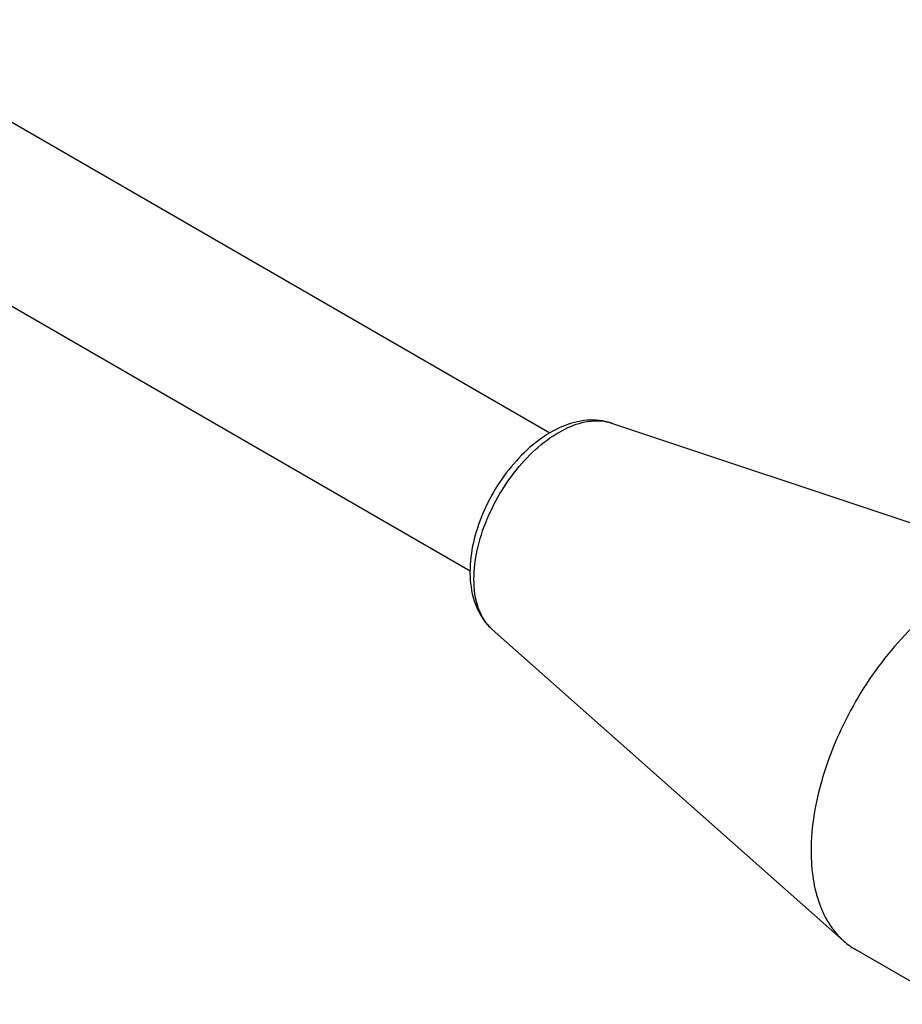
# Model space of a CAD drawing. Units: millimetres. Extents: x 0 to 1169, y 0 to 823.
# Drawn here: x 972 to 1013, y 339 to 385 of the extents above; entities that cross this region are included whole.
import ezdxf

# ---------------------------------------------------------------- set-up
doc = ezdxf.new("R2010")
doc.units = ezdxf.units.MM
doc.layers.add('细实线', color=7, linetype='Continuous')

msp = doc.modelspace()

# ---------------------------------------------------------------- linework, layer by layer
at = {"layer": '细实线'}
for p, q in [((996.85, 365.576), (963.193, 385.007)), ((993.095, 359.083), (959.443, 378.512)), ((999.734, 366.047), (1020.682, 359.068)), ((994.134, 356.347), (1010.652, 341.695)), ((1015.665, 338.72), (1011.211, 341.292))]:
    msp.add_line(p, q, dxfattribs=at)
for centre, radius, start, end in [((998.225, 359.037), 5.135, 179.9667, 184.0259), ((1012.924, 344.253), 3.421, 228.4006, 239.9474)]:
    msp.add_arc(centre, radius, start, end, dxfattribs=at)
for points, knots in [([(999.734, 366.047), (999.372, 366.167), (998.567, 366.247), (997.377, 365.918), (996.248, 365.24), (995.221, 364.283), (994.338, 363.108), (993.447, 361.403), (993.091, 359.97), (993.091, 359.04)], [0, 0, 0, 0, 0.10579, 0.21692, 0.337148, 0.467199, 0.604003, 0.742238, 1, 1, 1, 1]), ([(993.278, 358.704), (993.278, 359.161), (993.399, 360.12), (993.855, 361.535), (994.564, 362.912), (995.472, 364.148), (996.513, 365.153), (997.616, 365.853), (998.709, 366.199), (999.428, 366.148), (999.734, 366.047)], [0, 0, 0, 0, 0.126312, 0.26499, 0.409637, 0.552833, 0.687399, 0.807661, 0.911015, 1, 1, 1, 1]), ([(993.104, 358.676), (993.135, 358.232), (993.313, 357.368), (993.82, 356.626), (994.134, 356.347)], [0, 0, 0, 0, 0.514786, 1, 1, 1, 1]), ([(994.134, 356.347), (993.844, 356.605), (993.381, 357.373), (993.278, 358.238), (993.278, 358.704)], [0, 0, 0, 0, 0.454143, 1, 1, 1, 1]), ([(1016.26, 358.286), (1015.247, 357.7), (1013.328, 356.086), (1011.088, 353.025), (1009.558, 349.556), (1009.119, 347.086), (1009.119, 345.916)], [0, 0, 0, 0, 0.237217, 0.499998, 0.762781, 1, 1, 1, 1]), ([(1009.119, 345.916), (1009.119, 345.477), (1009.176, 344.637), (1009.463, 343.462), (1009.943, 342.462), (1010.401, 341.919), (1010.652, 341.695)], [0, 0, 0, 0, 0.285208, 0.544841, 0.781149, 1, 1, 1, 1])]:
    msp.add_open_spline(points, degree=3, knots=knots, dxfattribs=at)

doc.saveas('drawing.dxf')
